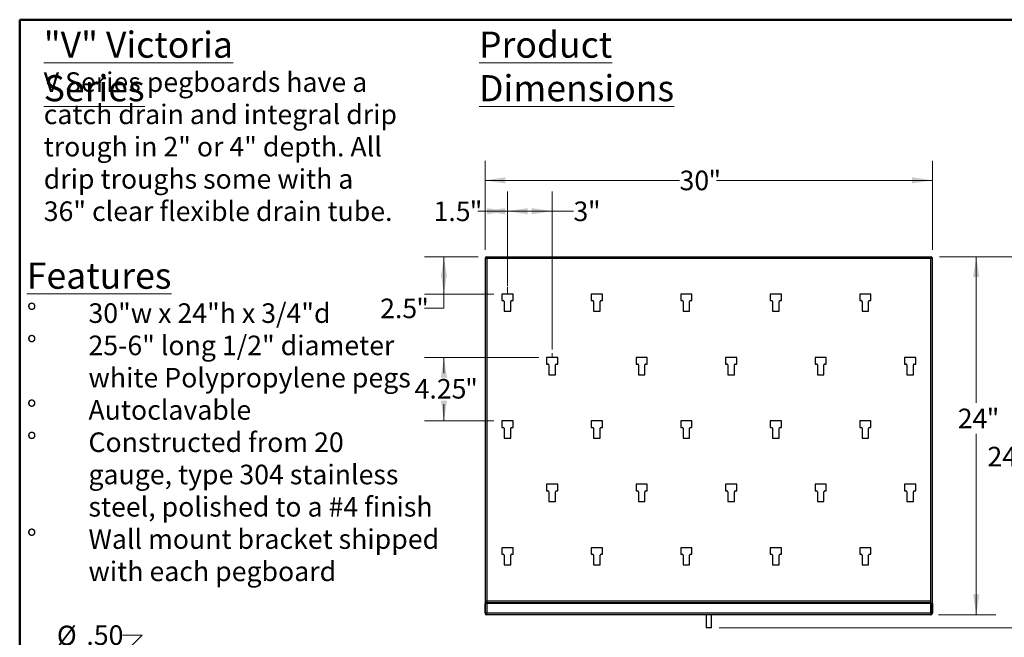
# Model space of a CAD drawing. Units: inches. Extents: x 0.5 to 10.5, y 0.5 to 8.
# Drawn here: x 0.5 to 6.8, y 4.1 to 8 of the extents above; entities that cross this region are included whole.
import ezdxf

# ---------------------------------------------------------------- set-up
doc = ezdxf.new("R2010")
doc.units = ezdxf.units.IN
doc.header["$MEASUREMENT"] = 0
doc.linetypes.add('CENTERX2', pattern=[0.8, 0.5, -0.1, 0.1, -0.1])
doc.styles.add('SLDTEXTSTYLE0', font='TXT', dxfattribs={"width": 0.7})
doc.styles.add('SLDTEXTSTYLE1', font='TXT', dxfattribs={"width": 0.75})
doc.dimstyles.new('SLDDIMSTYLE0', dxfattribs={"dimtxt": 0.125, "dimasz": 0.13, "dimexe": 0, "dimexo": 0.0625, "dimgap": 0.03125, "dimtad": 0, "dimtih": 1, "dimtoh": 1, "dimdec": 1, "dimlfac": 10.5, "dimrnd": 1e-09, "dimzin": 12, "dimdsep": 46, "dimtxsty": 'SLDTEXTSTYLE1', "dimsah": 1, "dimcen": 0.09, "dimadec": 0, "dimazin": 3, "dimtfac": 1, "dimtofl": 0, "dimtmove": 0, "dimatfit": 3, "dimfxl": 0, "dimfrac": 2, "dimtolj": 1, "dimtzin": 12, "dimarcsym": 0})
doc.dimstyles.new('SLDDIMSTYLE1', dxfattribs={"dimtxt": 0.125, "dimasz": 0.13, "dimexe": 0, "dimexo": 0.0625, "dimgap": 0.03125, "dimtad": 0, "dimtih": 1, "dimtoh": 1, "dimdec": 0, "dimlfac": 10.5, "dimrnd": 1e-09, "dimzin": 12, "dimdsep": 46, "dimtxsty": 'SLDTEXTSTYLE1', "dimsah": 1, "dimcen": 0.09, "dimadec": 0, "dimazin": 3, "dimtfac": 1, "dimtofl": 0, "dimtmove": 0, "dimatfit": 3, "dimfxl": 0, "dimfrac": 2, "dimtolj": 1, "dimtzin": 12, "dimarcsym": 0})
doc.dimstyles.new('SLDDIMSTYLE11', dxfattribs={"dimtxt": 0.125, "dimasz": 0.13, "dimexe": 0, "dimexo": 0.0625, "dimgap": 0.03125, "dimtad": 0, "dimtih": 1, "dimtoh": 1, "dimlfac": 3.5, "dimrnd": 1e-09, "dimzin": 4, "dimdsep": 46, "dimtxsty": 'SLDTEXTSTYLE1', "dimsah": 1, "dimcen": 0.09, "dimadec": 0, "dimazin": 1, "dimtfac": 1, "dimtmove": 0, "dimatfit": 0, "dimfxl": 0, "dimfrac": 2, "dimtolj": 1, "dimtzin": 12, "dimarcsym": 0})
doc.dimstyles.new('SLDDIMSTYLE2', dxfattribs={"dimtxt": 0.125, "dimasz": 0.13, "dimexe": 0, "dimexo": 0.0625, "dimgap": 0.03125, "dimtad": 0, "dimtih": 1, "dimtoh": 1, "dimdec": 0, "dimlfac": 10.5, "dimrnd": 1e-09, "dimzin": 12, "dimdsep": 46, "dimtxsty": 'SLDTEXTSTYLE1', "dimsah": 1, "dimcen": 0.09, "dimadec": 0, "dimazin": 3, "dimtfac": 1, "dimtdec": 0, "dimtofl": 0, "dimtmove": 0, "dimatfit": 3, "dimfxl": 0, "dimfrac": 2, "dimtolj": 1, "dimtzin": 12, "dimarcsym": 0})
doc.dimstyles.new('SLDDIMSTYLE3', dxfattribs={"dimtxt": 0.125, "dimasz": 0.13, "dimexe": 0, "dimexo": 0.0625, "dimgap": 0.03125, "dimtad": 0, "dimtih": 1, "dimtoh": 1, "dimdec": 1, "dimlfac": 10.5, "dimrnd": 1e-09, "dimzin": 12, "dimdsep": 46, "dimtxsty": 'SLDTEXTSTYLE1', "dimsah": 1, "dimcen": 0.09, "dimadec": 0, "dimazin": 3, "dimtfac": 1, "dimtdec": 1, "dimtofl": 0, "dimtmove": 0, "dimatfit": 3, "dimfxl": 0, "dimfrac": 2, "dimtolj": 1, "dimtzin": 12, "dimarcsym": 0})
doc.dimstyles.new('SLDDIMSTYLE4', dxfattribs={"dimtxt": 0.125, "dimasz": 0.13, "dimexe": 0, "dimexo": 0.0625, "dimgap": 0.03125, "dimtad": 0, "dimtih": 1, "dimtoh": 1, "dimlfac": 10.5, "dimrnd": 1e-09, "dimzin": 12, "dimdsep": 46, "dimtxsty": 'SLDTEXTSTYLE1', "dimsah": 1, "dimcen": 0.09, "dimadec": 0, "dimazin": 3, "dimtfac": 1, "dimtofl": 0, "dimtmove": 0, "dimatfit": 3, "dimfxl": 0, "dimfrac": 2, "dimtolj": 1, "dimtzin": 12, "dimarcsym": 0})
doc.dimstyles.new('SLDDIMSTYLE5', dxfattribs={"dimtxt": 0.125, "dimasz": 0.13, "dimexe": 0, "dimexo": 0.0625, "dimgap": 0.03125, "dimtad": 0, "dimtih": 1, "dimtoh": 1, "dimdec": 3, "dimlfac": 10.5, "dimrnd": 1e-09, "dimzin": 12, "dimdsep": 46, "dimtxsty": 'SLDTEXTSTYLE1', "dimsah": 1, "dimcen": 0.09, "dimadec": 0, "dimazin": 3, "dimtfac": 1, "dimtofl": 0, "dimtmove": 0, "dimatfit": 3, "dimfxl": 0, "dimfrac": 2, "dimtolj": 1, "dimtzin": 12, "dimarcsym": 0})

# ---------------------------------------------------------------- blocks, each defined once
blk = doc.blocks.new('SW_NOTE_0')
at = {"color": 0, "linetype": 'Continuous', "lineweight": 0, "attachment_point": 1, "style": 'SLDTEXTSTYLE0'}
for s, insert, char_height in [('\\L"V" Victoria Series', (0, 0.2148), 0.166667), ('V Series pegboards have a', (0, -0.0449), 0.125), ('catch drain and integral drip', (0, -0.2509), 0.125), ('trough in 2" or 4" depth. All', (0, -0.457), 0.125), ('drip troughs some with a', (0, -0.663), 0.125), ('36" clear flexible drain tube.', (0, -0.8691), 0.125)]:
    blk.add_mtext(s, dxfattribs=dict(at, insert=insert, char_height=char_height))
blk = doc.blocks.new('SW_NOTE_0_1')
at = {"color": 0, "linetype": 'Continuous', "lineweight": 0, "attachment_point": 1, "style": 'SLDTEXTSTYLE0'}
for s, insert, char_height in [('\\LFeatures', (0, 0.2148), 0.16667), ('%%d', (0, -0.0449), 0.125), ('30"w x 24"h x 3/4"d', (0.3937, -0.0449), 0.125), ('%%d', (0, -0.2509), 0.125), ('25-6" long 1/2" diameter', (0.3937, -0.2509), 0.125), ('white Polypropylene pegs', (0.3937, -0.457), 0.125), ('%%d', (0, -0.663), 0.125), ('Autoclavable', (0.3937, -0.663), 0.125), ('%%d', (0, -0.8691), 0.125), ('Constructed from 20', (0.3937, -0.8691), 0.125), ('gauge, type 304 stainless', (0.3937, -1.0751), 0.125), ('steel, polished to a #4 finish', (0.3937, -1.2811), 0.125), ('%%d', (0, -1.4872), 0.125), ('Wall mount bracket shipped', (0.3937, -1.4872), 0.125), ('with each pegboard', (0.3937, -1.6932), 0.125)]:
    blk.add_mtext(s, dxfattribs=dict(at, insert=insert, char_height=char_height))
blk = doc.blocks.new('_D')
at = {"color": 7, "linetype": 'Continuous', "lineweight": 0}
for p, q in [((3.4718, 6.5307), (3.4718, 6.9024)), ((3.6146, 6.2986), (3.6146, 6.9024)), ((3.4718, 6.7774), (3.4253, 6.7774)), ((3.6146, 6.7774), (3.4718, 6.7774))]:
    blk.add_line(p, q, dxfattribs=at)
at = {"color": 7, "linetype": 'Continuous', "lineweight": 18}
for points in [[(3.4718, 6.7774), (3.6018, 6.7574), (3.6018, 6.7974)], [(3.6146, 6.7774), (3.4846, 6.7974), (3.4846, 6.7574)]]:
    blk.add_solid(points, dxfattribs=at)
at = {"color": 7, "linetype": 'Continuous', "lineweight": 18, "char_height": 0.125, "attachment_point": 1, "style": 'SLDTEXTSTYLE1'}
for s, insert in [('1.5', (3.1428, 6.8394)), ('"', (3.3737, 6.8394))]:
    blk.add_mtext(s, dxfattribs=dict(at, insert=insert))
blk = doc.blocks.new('_D_1')
at = {"color": 7, "linetype": 'Continuous', "lineweight": 0}
for p, q in [((3.6146, 6.2986), (3.6146, 6.9024)), ((3.9004, 5.8939), (3.9004, 6.9024)), ((3.6146, 6.7774), (3.9004, 6.7774)), ((3.9004, 6.7774), (4.0366, 6.7774))]:
    blk.add_line(p, q, dxfattribs=at)
at = {"color": 7, "linetype": 'Continuous', "lineweight": 18}
for points in [[(3.6146, 6.7774), (3.7446, 6.7574), (3.7446, 6.7974)], [(3.9004, 6.7774), (3.7704, 6.7974), (3.7704, 6.7574)]]:
    blk.add_solid(points, dxfattribs=at)
at = {"color": 7, "linetype": 'Continuous', "lineweight": 18, "char_height": 0.125, "attachment_point": 1, "style": 'SLDTEXTSTYLE1'}
for s, insert in [('3', (4.0366, 6.8394)), ('"', (4.1289, 6.8394))]:
    blk.add_mtext(s, dxfattribs=dict(at, insert=insert))
blk = doc.blocks.new('_D_2')
at = {"color": 7, "linetype": 'Continuous', "lineweight": 0}
for p, q in [((3.4718, 6.5307), (3.4718, 7.0995)), ((6.3289, 6.5307), (6.3289, 7.0995)), ((3.4718, 6.9745), (4.7137, 6.9745)), ((6.3289, 6.9745), (4.95, 6.9745))]:
    blk.add_line(p, q, dxfattribs=at)
at = {"color": 7, "linetype": 'Continuous', "lineweight": 18}
for points in [[(3.4718, 6.9745), (3.6018, 6.9545), (3.6018, 6.9945)], [(6.3289, 6.9745), (6.1989, 6.9945), (6.1989, 6.9545)]]:
    blk.add_solid(points, dxfattribs=at)
at = {"color": 7, "linetype": 'Continuous', "lineweight": 18, "char_height": 0.125, "attachment_point": 1, "style": 'SLDTEXTSTYLE1'}
for s, insert in [('"', (4.8984, 7.0364)), ('30', (4.7137, 7.0364))]:
    blk.add_mtext(s, dxfattribs=dict(at, insert=insert))
blk = doc.blocks.new('_D_3')
at = {"color": 7, "linetype": 'Continuous', "lineweight": 0}
for p, q in [((3.4279, 6.4867), (3.0841, 6.4867)), ((3.2091, 6.4867), (3.2091, 6.2486)), ((3.5289, 6.2486), (3.0841, 6.2486)), ((3.2091, 6.1578), (3.2091, 6.2486)), ((3.0841, 6.1578), (3.2091, 6.1578))]:
    blk.add_line(p, q, dxfattribs=at)
at = {"color": 7, "linetype": 'Continuous', "lineweight": 18}
for points in [[(3.2091, 6.4867), (3.1891, 6.3567), (3.2291, 6.3567)], [(3.2091, 6.2486), (3.2291, 6.3786), (3.1891, 6.3786)]]:
    blk.add_solid(points, dxfattribs=at)
at = {"color": 7, "linetype": 'Continuous', "lineweight": 18, "char_height": 0.125, "attachment_point": 1, "style": 'SLDTEXTSTYLE1'}
for s, insert in [('"', (3.0325, 6.2197)), ('2.5', (2.8016, 6.2197))]:
    blk.add_mtext(s, dxfattribs=dict(at, insert=insert))
blk = doc.blocks.new('_D_4')
at = {"color": 7, "linetype": 'Continuous', "lineweight": 0}
for p, q in [((3.8146, 5.8439), (3.0841, 5.8439)), ((3.2091, 5.8439), (3.2091, 5.7439)), ((3.2091, 5.4391), (3.2091, 5.5455)), ((3.5289, 5.4391), (3.0841, 5.4391))]:
    blk.add_line(p, q, dxfattribs=at)
at = {"color": 7, "linetype": 'Continuous', "lineweight": 18}
for points in [[(3.2091, 5.8439), (3.1891, 5.7139), (3.2291, 5.7139)], [(3.2091, 5.4391), (3.2291, 5.5691), (3.1891, 5.5691)]]:
    blk.add_solid(points, dxfattribs=at)
at = {"color": 7, "linetype": 'Continuous', "lineweight": 18, "char_height": 0.125, "attachment_point": 1, "style": 'SLDTEXTSTYLE1'}
for s, insert in [('4.25', (3.0217, 5.7066)), ('"', (3.3449, 5.7066))]:
    blk.add_mtext(s, dxfattribs=dict(at, insert=insert))
blk = doc.blocks.new('_D_5')
at = {"color": 7, "linetype": 'Continuous', "lineweight": 0}
for p, q in [((6.3729, 6.4867), (6.7336, 6.4867)), ((6.6086, 6.4867), (6.6086, 5.5544)), ((6.6086, 4.2009), (6.6086, 5.3559)), ((6.3684, 4.2009), (6.7336, 4.2009))]:
    blk.add_line(p, q, dxfattribs=at)
at = {"color": 7, "linetype": 'Continuous', "lineweight": 18}
for points in [[(6.6086, 6.4867), (6.5886, 6.3567), (6.6286, 6.3567)], [(6.6086, 4.2009), (6.6286, 4.3309), (6.5886, 4.3309)]]:
    blk.add_solid(points, dxfattribs=at)
at = {"color": 7, "linetype": 'Continuous', "lineweight": 18, "char_height": 0.125, "attachment_point": 1, "style": 'SLDTEXTSTYLE1'}
for s, insert in [('24', (6.4905, 5.5171)), ('"', (6.6752, 5.5171))]:
    blk.add_mtext(s, dxfattribs=dict(at, insert=insert))
blk = doc.blocks.new('_D_6')
at = {"color": 7, "linetype": 'Continuous', "lineweight": 0}
for p, q in [((6.3729, 6.4867), (7.0847, 6.4867)), ((6.9597, 6.4867), (6.9597, 5.3109)), ((6.9597, 4.1176), (6.9597, 5.1124)), ((4.9673, 4.1176), (7.0847, 4.1176))]:
    blk.add_line(p, q, dxfattribs=at)
at = {"color": 7, "linetype": 'Continuous', "lineweight": 18}
for points in [[(6.9597, 6.4867), (6.9397, 6.3567), (6.9797, 6.3567)], [(6.9597, 4.1176), (6.9797, 4.2476), (6.9397, 4.2476)]]:
    blk.add_solid(points, dxfattribs=at)
at = {"color": 7, "linetype": 'Continuous', "lineweight": 18, "char_height": 0.125, "attachment_point": 1, "style": 'SLDTEXTSTYLE1'}
for s, insert in [('24.875', (6.6799, 5.2736)), ('"', (7.1879, 5.2736))]:
    blk.add_mtext(s, dxfattribs=dict(at, insert=insert))
blk = doc.blocks.new('_D_15')
at = {"color": 7, "linetype": 'Continuous', "lineweight": 0}
for p, q in [((1.1068, 3.8963), (1.2818, 4.0713)), ((1.2818, 4.0713), (1.1568, 4.0713)), ((1.2534, 3.7497), (1.0184, 3.9847)), ((1.1524, 3.6487), (0.9174, 3.8837)), ((1.0058, 3.7953), (0.829, 3.6185))]:
    blk.add_line(p, q, dxfattribs=at)
at = {"color": 7, "linetype": 'Continuous', "lineweight": 18}
for points in [[(1.1068, 3.8963), (1.2129, 3.9741), (1.1846, 4.0024)], [(1.0058, 3.7953), (0.8997, 3.7175), (0.928, 3.6892)]]:
    blk.add_solid(points, dxfattribs=at)
at = {"color": 7, "linetype": 'Continuous', "lineweight": 18, "char_height": 0.125, "attachment_point": 1, "style": 'SLDTEXTSTYLE1'}
for s, insert in [('%%c', (0.7373, 4.1319)), ('.50', (0.9259, 4.1338))]:
    blk.add_mtext(s, dxfattribs=dict(at, insert=insert))

msp = doc.modelspace()

# ---------------------------------------------------------------- linework, layer by layer
at = {"color": 7, "linetype": 'Continuous', "lineweight": 50}
for p, q in [((0.5, 0.5), (0.5, 8)), ((0.5, 8), (10.5, 8))]:
    msp.add_line(p, q, dxfattribs=at)
at = {"color": 7, "linetype": 'Continuous', "lineweight": 25}
for p, q in [((3.471784, 6.480653), (3.471784, 4.272437)), ((3.471784, 6.480653), (3.475204, 6.480653)), ((3.477855, 6.486723), (6.322857, 6.486723)), ((3.477855, 6.486723), (3.477855, 6.483304)), ((3.477855, 6.483304), (3.477855, 6.478126)), ((6.322857, 6.486723), (6.322857, 6.483304)), ((6.322857, 6.478139), (6.322857, 6.483304)), ((6.328927, 6.480653), (6.325508, 6.480653)), ((6.328927, 4.272437), (6.328927, 6.480653)), ((6.318365, 6.476161), (3.482346, 6.476161)), ((3.482346, 6.476161), (3.482346, 4.289682)), ((6.318365, 4.289682), (6.318365, 6.476161)), ((3.650356, 6.248628), (3.578927, 6.248628)), ((3.578927, 6.248628), (3.578927, 6.206913)), ((3.650356, 6.206913), (3.650356, 6.248628)), ((4.221784, 6.248628), (4.150356, 6.248628)), ((4.150356, 6.248628), (4.150356, 6.206913)), ((4.221784, 6.206913), (4.221784, 6.248628)), ((4.793213, 6.248628), (4.721784, 6.248628)), ((4.721784, 6.248628), (4.721784, 6.206913)), ((4.793213, 6.206913), (4.793213, 6.248628)), ((5.364642, 6.248628), (5.293213, 6.248628)), ((5.293213, 6.248628), (5.293213, 6.206913)), ((5.364642, 6.206913), (5.364642, 6.248628)), ((5.93607, 6.248628), (5.864642, 6.248628)), ((5.864642, 6.248628), (5.864642, 6.206913)), ((5.93607, 6.206913), (5.93607, 6.248628)), ((3.578927, 6.206913), (3.58807, 6.206913)), ((3.593784, 6.201199), (3.593784, 6.138437)), ((3.635499, 6.138437), (3.635499, 6.201199)), ((3.641213, 6.206913), (3.650356, 6.206913)), ((4.150356, 6.206913), (4.159499, 6.206913)), ((4.165213, 6.201199), (4.165213, 6.138437)), ((4.206927, 6.138437), (4.206927, 6.201199)), ((4.212642, 6.206913), (4.221784, 6.206913)), ((4.721784, 6.206913), (4.730927, 6.206913)), ((4.736642, 6.201199), (4.736642, 6.138437)), ((4.778356, 6.138437), (4.778356, 6.201199)), ((4.78407, 6.206913), (4.793213, 6.206913)), ((5.293213, 6.206913), (5.302356, 6.206913)), ((5.30807, 6.201199), (5.30807, 6.138437)), ((5.349784, 6.138437), (5.349784, 6.201199)), ((5.355499, 6.206913), (5.364642, 6.206913)), ((5.864642, 6.206913), (5.873784, 6.206913)), ((5.879499, 6.201199), (5.879499, 6.138437)), ((5.921213, 6.138437), (5.921213, 6.201199)), ((5.926927, 6.206913), (5.93607, 6.206913)), ((3.593784, 6.138437), (3.635499, 6.138437)), ((4.165213, 6.138437), (4.206927, 6.138437)), ((4.736642, 6.138437), (4.778356, 6.138437)), ((5.30807, 6.138437), (5.349784, 6.138437)), ((5.879499, 6.138437), (5.921213, 6.138437)), ((3.93607, 5.843866), (3.864642, 5.843866)), ((3.864642, 5.843866), (3.864642, 5.802152)), ((3.864642, 5.802152), (3.873784, 5.802152)), ((3.879499, 5.796437), (3.879499, 5.733675)), ((3.921213, 5.733675), (3.921213, 5.796437)), ((3.926927, 5.802152), (3.93607, 5.802152)), ((3.93607, 5.802152), (3.93607, 5.843866)), ((4.507499, 5.843866), (4.43607, 5.843866)), ((4.43607, 5.843866), (4.43607, 5.802152)), ((4.43607, 5.802152), (4.445213, 5.802152)), ((4.450927, 5.796437), (4.450927, 5.733675)), ((4.492642, 5.733675), (4.492642, 5.796437)), ((4.498356, 5.802152), (4.507499, 5.802152)), ((4.507499, 5.802152), (4.507499, 5.843866)), ((5.078927, 5.843866), (5.007499, 5.843866)), ((5.007499, 5.843866), (5.007499, 5.802152)), ((5.007499, 5.802152), (5.016642, 5.802152)), ((5.022356, 5.796437), (5.022356, 5.733675)), ((5.06407, 5.733675), (5.06407, 5.796437)), ((5.069784, 5.802152), (5.078927, 5.802152)), ((5.078927, 5.802152), (5.078927, 5.843866)), ((5.650356, 5.843866), (5.578927, 5.843866)), ((5.578927, 5.843866), (5.578927, 5.802152)), ((5.578927, 5.802152), (5.58807, 5.802152)), ((5.593784, 5.796437), (5.593784, 5.733675)), ((5.635499, 5.733675), (5.635499, 5.796437)), ((5.641213, 5.802152), (5.650356, 5.802152)), ((5.650356, 5.802152), (5.650356, 5.843866)), ((6.221784, 5.843866), (6.150356, 5.843866)), ((6.150356, 5.843866), (6.150356, 5.802152)), ((6.150356, 5.802152), (6.159499, 5.802152)), ((6.165213, 5.796437), (6.165213, 5.733675)), ((6.206927, 5.733675), (6.206927, 5.796437)), ((6.212642, 5.802152), (6.221784, 5.802152)), ((6.221784, 5.802152), (6.221784, 5.843866)), ((3.879499, 5.733675), (3.921213, 5.733675)), ((4.450927, 5.733675), (4.492642, 5.733675)), ((5.022356, 5.733675), (5.06407, 5.733675)), ((5.593784, 5.733675), (5.635499, 5.733675)), ((6.165213, 5.733675), (6.206927, 5.733675)), ((3.650356, 5.439104), (3.578927, 5.439104)), ((3.578927, 5.439104), (3.578927, 5.39739)), ((3.650356, 5.39739), (3.650356, 5.439104)), ((4.221784, 5.439104), (4.150356, 5.439104)), ((4.150356, 5.439104), (4.150356, 5.39739)), ((4.221784, 5.39739), (4.221784, 5.439104)), ((4.793213, 5.439104), (4.721784, 5.439104)), ((4.721784, 5.439104), (4.721784, 5.39739)), ((4.793213, 5.39739), (4.793213, 5.439104)), ((5.364642, 5.439104), (5.293213, 5.439104)), ((5.293213, 5.439104), (5.293213, 5.39739)), ((5.364642, 5.39739), (5.364642, 5.439104)), ((5.93607, 5.439104), (5.864642, 5.439104)), ((5.864642, 5.439104), (5.864642, 5.39739)), ((5.93607, 5.39739), (5.93607, 5.439104)), ((3.578927, 5.39739), (3.58807, 5.39739)), ((3.593784, 5.391675), (3.593784, 5.328913)), ((3.635499, 5.328913), (3.635499, 5.391675)), ((3.641213, 5.39739), (3.650356, 5.39739)), ((4.150356, 5.39739), (4.159499, 5.39739)), ((4.165213, 5.391675), (4.165213, 5.328913)), ((4.206927, 5.328913), (4.206927, 5.391675)), ((4.212642, 5.39739), (4.221784, 5.39739)), ((4.721784, 5.39739), (4.730927, 5.39739)), ((4.736642, 5.391675), (4.736642, 5.328913)), ((4.778356, 5.328913), (4.778356, 5.391675)), ((4.78407, 5.39739), (4.793213, 5.39739)), ((5.293213, 5.39739), (5.302356, 5.39739)), ((5.30807, 5.391675), (5.30807, 5.328913)), ((5.349784, 5.328913), (5.349784, 5.391675)), ((5.355499, 5.39739), (5.364642, 5.39739)), ((5.864642, 5.39739), (5.873784, 5.39739)), ((5.879499, 5.391675), (5.879499, 5.328913)), ((5.921213, 5.328913), (5.921213, 5.391675)), ((5.926927, 5.39739), (5.93607, 5.39739)), ((3.593784, 5.328913), (3.635499, 5.328913)), ((4.165213, 5.328913), (4.206927, 5.328913)), ((4.736642, 5.328913), (4.778356, 5.328913)), ((5.30807, 5.328913), (5.349784, 5.328913)), ((5.879499, 5.328913), (5.921213, 5.328913)), ((3.93607, 5.034342), (3.864642, 5.034342)), ((3.864642, 5.034342), (3.864642, 4.992628)), ((3.93607, 4.992628), (3.93607, 5.034342)), ((4.507499, 5.034342), (4.43607, 5.034342)), ((4.43607, 5.034342), (4.43607, 4.992628)), ((4.507499, 4.992628), (4.507499, 5.034342)), ((5.078927, 5.034342), (5.007499, 5.034342)), ((5.007499, 5.034342), (5.007499, 4.992628)), ((5.078927, 4.992628), (5.078927, 5.034342)), ((5.650356, 5.034342), (5.578927, 5.034342)), ((5.578927, 5.034342), (5.578927, 4.992628)), ((5.650356, 4.992628), (5.650356, 5.034342)), ((6.221784, 5.034342), (6.150356, 5.034342)), ((6.150356, 5.034342), (6.150356, 4.992628)), ((6.221784, 4.992628), (6.221784, 5.034342)), ((3.864642, 4.992628), (3.873784, 4.992628)), ((3.879499, 4.986913), (3.879499, 4.924152)), ((3.921213, 4.924152), (3.921213, 4.986913)), ((3.926927, 4.992628), (3.93607, 4.992628)), ((4.43607, 4.992628), (4.445213, 4.992628)), ((4.450927, 4.986913), (4.450927, 4.924152)), ((4.492642, 4.924152), (4.492642, 4.986913)), ((4.498356, 4.992628), (4.507499, 4.992628)), ((5.007499, 4.992628), (5.016642, 4.992628)), ((5.022356, 4.986913), (5.022356, 4.924152)), ((5.06407, 4.924152), (5.06407, 4.986913)), ((5.069784, 4.992628), (5.078927, 4.992628)), ((5.578927, 4.992628), (5.58807, 4.992628)), ((5.593784, 4.986913), (5.593784, 4.924152)), ((5.635499, 4.924152), (5.635499, 4.986913)), ((5.641213, 4.992628), (5.650356, 4.992628)), ((6.150356, 4.992628), (6.159499, 4.992628)), ((6.165213, 4.986913), (6.165213, 4.924152)), ((6.206927, 4.924152), (6.206927, 4.986913)), ((6.212642, 4.992628), (6.221784, 4.992628)), ((3.879499, 4.924152), (3.921213, 4.924152)), ((4.450927, 4.924152), (4.492642, 4.924152)), ((5.022356, 4.924152), (5.06407, 4.924152)), ((5.593784, 4.924152), (5.635499, 4.924152)), ((6.165213, 4.924152), (6.206927, 4.924152)), ((3.650356, 4.62958), (3.578927, 4.62958)), ((3.578927, 4.62958), (3.578927, 4.587866)), ((3.650356, 4.587866), (3.650356, 4.62958)), ((4.221784, 4.62958), (4.150356, 4.62958)), ((4.150356, 4.62958), (4.150356, 4.587866)), ((4.221784, 4.587866), (4.221784, 4.62958)), ((4.793213, 4.62958), (4.721784, 4.62958)), ((4.721784, 4.62958), (4.721784, 4.587866)), ((4.793213, 4.587866), (4.793213, 4.62958)), ((5.364642, 4.62958), (5.293213, 4.62958)), ((5.293213, 4.62958), (5.293213, 4.587866)), ((5.364642, 4.587866), (5.364642, 4.62958)), ((5.93607, 4.62958), (5.864642, 4.62958)), ((5.864642, 4.62958), (5.864642, 4.587866)), ((5.93607, 4.587866), (5.93607, 4.62958)), ((3.578927, 4.587866), (3.58807, 4.587866)), ((3.593784, 4.582152), (3.593784, 4.51939)), ((3.635499, 4.51939), (3.635499, 4.582152)), ((3.641213, 4.587866), (3.650356, 4.587866)), ((4.150356, 4.587866), (4.159499, 4.587866)), ((4.165213, 4.582152), (4.165213, 4.51939)), ((4.206927, 4.51939), (4.206927, 4.582152)), ((4.212642, 4.587866), (4.221784, 4.587866)), ((4.721784, 4.587866), (4.730927, 4.587866)), ((4.736642, 4.582152), (4.736642, 4.51939)), ((4.778356, 4.51939), (4.778356, 4.582152)), ((4.78407, 4.587866), (4.793213, 4.587866)), ((5.293213, 4.587866), (5.302356, 4.587866)), ((5.30807, 4.582152), (5.30807, 4.51939)), ((5.349784, 4.51939), (5.349784, 4.582152)), ((5.355499, 4.587866), (5.364642, 4.587866)), ((5.864642, 4.587866), (5.873784, 4.587866)), ((5.879499, 4.582152), (5.879499, 4.51939)), ((5.921213, 4.51939), (5.921213, 4.582152)), ((5.926927, 4.587866), (5.93607, 4.587866)), ((3.593784, 4.51939), (3.635499, 4.51939)), ((4.165213, 4.51939), (4.206927, 4.51939)), ((4.736642, 4.51939), (4.778356, 4.51939)), ((5.30807, 4.51939), (5.349784, 4.51939)), ((5.879499, 4.51939), (5.921213, 4.51939)), ((3.482346, 4.272437), (3.482346, 4.289682)), ((3.482346, 4.289682), (6.318365, 4.289682)), ((3.482346, 4.27912), (6.318365, 4.27912)), ((6.318365, 4.272437), (6.318365, 4.289682)), ((3.482346, 4.272437), (3.471784, 4.272437)), ((3.471784, 4.272365), (3.471784, 4.272437)), ((3.471784, 4.272365), (3.475204, 4.272365)), ((3.471784, 4.211498), (3.471784, 4.272365)), ((3.475204, 4.211498), (3.475204, 4.272365)), ((3.482346, 4.272365), (3.482346, 4.211498)), ((6.318365, 4.272365), (3.482346, 4.272365)), ((6.328927, 4.272437), (6.318365, 4.272437)), ((6.318365, 4.211498), (6.318365, 4.272365)), ((6.328927, 4.272365), (6.325508, 4.272365)), ((6.325508, 4.272365), (6.325508, 4.211498)), ((6.328927, 4.272365), (6.328927, 4.272437)), ((6.328927, 4.272365), (6.328927, 4.211498)), ((3.475204, 4.211498), (3.471784, 4.211498)), ((3.482346, 4.211498), (3.47586, 4.211498)), ((3.482346, 4.204355), (3.482346, 4.211498)), ((6.318365, 4.211498), (3.482346, 4.211498)), ((3.482346, 4.200936), (3.482346, 4.204355)), ((6.318365, 4.200936), (3.482346, 4.200936)), ((4.883451, 4.200936), (4.883451, 4.117603)), ((4.917261, 4.117603), (4.917261, 4.200936)), ((6.318365, 4.211498), (6.318365, 4.204355)), ((6.324852, 4.211498), (6.318365, 4.211498)), ((6.318365, 4.200936), (6.318365, 4.204355)), ((6.325508, 4.211498), (6.328927, 4.211498)), ((4.917261, 4.117603), (4.883451, 4.117603))]:
    msp.add_line(p, q, dxfattribs=at)
at = {"color": 7, "linetype": 'CENTERX2', "lineweight": 18}
for p, q in [((3.614642, 6.248628), (3.614642, 6.292774)), ((3.900356, 5.843866), (3.900356, 5.870848))]:
    msp.add_line(p, q, dxfattribs=at)
at = {"color": 7, "linetype": 'Continuous', "lineweight": 25}
for centre, radius, start, end in [((3.58807, 6.201199), 0.005714, 0, 90), ((3.641213, 6.201199), 0.005714, 90, 180), ((4.159499, 6.201199), 0.005714, 0, 90), ((4.212642, 6.201199), 0.005714, 90, 180), ((4.730927, 6.201199), 0.005714, 0, 90), ((4.78407, 6.201199), 0.005714, 90, 180), ((5.302356, 6.201199), 0.005714, 0, 90), ((5.355499, 6.201199), 0.005714, 90, 180), ((5.873784, 6.201199), 0.005714, 0, 90), ((5.926927, 6.201199), 0.005714, 90, 180), ((3.873784, 5.796437), 0.005714, 0, 90), ((3.926927, 5.796437), 0.005714, 90, 180), ((4.445213, 5.796437), 0.005714, 0, 90), ((4.498356, 5.796437), 0.005714, 90, 180), ((5.016642, 5.796437), 0.005714, 0, 90), ((5.069784, 5.796437), 0.005714, 90, 180), ((5.58807, 5.796437), 0.005714, 0, 90), ((5.641213, 5.796437), 0.005714, 90, 180), ((6.159499, 5.796437), 0.005714, 0, 90), ((6.212642, 5.796437), 0.005714, 90, 180), ((3.58807, 5.391675), 0.005714, 0, 90), ((3.641213, 5.391675), 0.005714, 90, 180), ((4.159499, 5.391675), 0.005714, 0, 90), ((4.212642, 5.391675), 0.005714, 90, 180), ((4.730927, 5.391675), 0.005714, 0, 90), ((4.78407, 5.391675), 0.005714, 90, 180), ((5.302356, 5.391675), 0.005714, 0, 90), ((5.355499, 5.391675), 0.005714, 90, 180), ((5.873784, 5.391675), 0.005714, 0, 90), ((5.926927, 5.391675), 0.005714, 90, 180), ((3.873784, 4.986913), 0.005714, 0, 90), ((3.926927, 4.986913), 0.005714, 90, 180), ((4.445213, 4.986913), 0.005714, 0, 90), ((4.498356, 4.986913), 0.005714, 90, 180), ((5.016642, 4.986913), 0.005714, 0, 90), ((5.069784, 4.986913), 0.005714, 90, 180), ((5.58807, 4.986913), 0.005714, 0, 90), ((5.641213, 4.986913), 0.005714, 90, 180), ((6.159499, 4.986913), 0.005714, 0, 90), ((6.212642, 4.986913), 0.005714, 90, 180), ((3.58807, 4.582152), 0.005714, 0, 90), ((3.641213, 4.582152), 0.005714, 90, 180), ((4.159499, 4.582152), 0.005714, 0, 90), ((4.212642, 4.582152), 0.005714, 90, 180), ((4.730927, 4.582152), 0.005714, 0, 90), ((4.78407, 4.582152), 0.005714, 90, 180), ((5.302356, 4.582152), 0.005714, 0, 90), ((5.355499, 4.582152), 0.005714, 90, 180), ((5.873784, 4.582152), 0.005714, 0, 90), ((5.926927, 4.582152), 0.005714, 90, 180), ((3.482346, 4.211498), 0.010562, 180, 270), ((3.482346, 4.211498), 0.007143, 180, 270), ((6.318365, 4.211498), 0.007143, 270, 360), ((6.318365, 4.211498), 0.010562, 270, 360)]:
    msp.add_arc(centre, radius, start, end, dxfattribs=at)
for points, knots in [([(3.471784, 6.480653), (3.471784, 6.480464), (3.471853, 6.480278), (3.472122, 6.479905), (3.472325, 6.479716), (3.472854, 6.479342), (3.473179, 6.479156), (3.473945, 6.478783), (3.47439, 6.478594), (3.475364, 6.478221), (3.475895, 6.478036), (3.477047, 6.47766), (3.477662, 6.477472), (3.479567, 6.476914), (3.480952, 6.476538), (3.482346, 6.476161)], [0, 0, 0, 0, 0.125, 0.125, 0.25, 0.25, 0.375, 0.375, 0.5, 0.5, 0.625, 0.625, 0.75, 0.75, 1, 1, 1, 1]), ([(3.475204, 6.480653), (3.475204, 6.480275), (3.475388, 6.479906), (3.475927, 6.479342), (3.476147, 6.479156), (3.476663, 6.478784), (3.476964, 6.478595), (3.477626, 6.47822), (3.477985, 6.478035), (3.47876, 6.477661), (3.479179, 6.477472), (3.480041, 6.477098), (3.480486, 6.476913), (3.481402, 6.476539), (3.481875, 6.47635), (3.482346, 6.476161)], [0, 0, 0, 0, 0.25, 0.25, 0.375, 0.375, 0.5, 0.5, 0.625, 0.625, 0.75, 0.75, 0.875, 0.875, 1, 1, 1, 1]), ([(3.482346, 6.476161), (3.482158, 6.476858), (3.481972, 6.477545), (3.481598, 6.478897), (3.481409, 6.479569), (3.481035, 6.480844), (3.48085, 6.481451), (3.480477, 6.482599), (3.480287, 6.483142), (3.479915, 6.484115), (3.479729, 6.484552), (3.479354, 6.485323), (3.479166, 6.485652), (3.478608, 6.486443), (3.478232, 6.486723), (3.477855, 6.486723)], [0, 0, 0, 0, 0.125, 0.125, 0.25, 0.25, 0.375, 0.375, 0.5, 0.5, 0.625, 0.625, 0.75, 0.75, 1, 1, 1, 1]), ([(3.482346, 6.476161), (3.481969, 6.477104), (3.4816, 6.478026), (3.481036, 6.479328), (3.48085, 6.479739), (3.480477, 6.480513), (3.480288, 6.48088), (3.479914, 6.481542), (3.479728, 6.481837), (3.479355, 6.482356), (3.479166, 6.48258), (3.478792, 6.482938), (3.478607, 6.483073), (3.478233, 6.483257), (3.478044, 6.483304), (3.477855, 6.483304)], [0, 0, 0, 0, 0.25, 0.25, 0.375, 0.375, 0.5, 0.5, 0.625, 0.625, 0.75, 0.75, 0.875, 0.875, 1, 1, 1, 1]), ([(6.322857, 6.486723), (6.322668, 6.486723), (6.322482, 6.486655), (6.322109, 6.486386), (6.32192, 6.486182), (6.321546, 6.485653), (6.321361, 6.485329), (6.320987, 6.484563), (6.320798, 6.484117), (6.320425, 6.483144), (6.32024, 6.482613), (6.319865, 6.481461), (6.319677, 6.480845), (6.319118, 6.478941), (6.318743, 6.477555), (6.318365, 6.476161)], [0, 0, 0, 0, 0.125, 0.125, 0.25, 0.25, 0.375, 0.375, 0.5, 0.5, 0.625, 0.625, 0.75, 0.75, 1, 1, 1, 1]), ([(6.322857, 6.483304), (6.322479, 6.483304), (6.32211, 6.48312), (6.321546, 6.482581), (6.321361, 6.482361), (6.320988, 6.481844), (6.320799, 6.481544), (6.320424, 6.480882), (6.320239, 6.480522), (6.319866, 6.479748), (6.319676, 6.479328), (6.319303, 6.478466), (6.319117, 6.478021), (6.318743, 6.477105), (6.318554, 6.476633), (6.318365, 6.476161)], [0, 0, 0, 0, 0.25, 0.25, 0.375, 0.375, 0.5, 0.5, 0.625, 0.625, 0.75, 0.75, 0.875, 0.875, 1, 1, 1, 1]), ([(6.318365, 6.476161), (6.319063, 6.47635), (6.319749, 6.476536), (6.321101, 6.476909), (6.321773, 6.477098), (6.323049, 6.477472), (6.323655, 6.477657), (6.324803, 6.478031), (6.325346, 6.47822), (6.32632, 6.478593), (6.326757, 6.478778), (6.327528, 6.479153), (6.327857, 6.479341), (6.328647, 6.4799), (6.328927, 6.480275), (6.328927, 6.480653)], [0, 0, 0, 0, 0.125, 0.125, 0.25, 0.25, 0.375, 0.375, 0.5, 0.5, 0.625, 0.625, 0.75, 0.75, 1, 1, 1, 1]), ([(6.318365, 6.476161), (6.319309, 6.476539), (6.320231, 6.476908), (6.321533, 6.477472), (6.321943, 6.477657), (6.322717, 6.47803), (6.323084, 6.478219), (6.323746, 6.478594), (6.324042, 6.478779), (6.32456, 6.479152), (6.324785, 6.479342), (6.325142, 6.479715), (6.325278, 6.479901), (6.325461, 6.480275), (6.325508, 6.480464), (6.325508, 6.480653)], [0, 0, 0, 0, 0.25, 0.25, 0.375, 0.375, 0.5, 0.5, 0.625, 0.625, 0.75, 0.75, 0.875, 0.875, 1, 1, 1, 1])]:
    msp.add_open_spline(points, degree=3, knots=knots, dxfattribs=at)

# ---------------------------------------------------------------- block references
at = {"color": 7, "linetype": 'Continuous', "lineweight": 0}
for name, p in [('SW_NOTE_0', (0.653484, 7.709086)), ('SW_NOTE_0_1', (0.545445, 6.234362))]:
    msp.add_blockref(name, p, dxfattribs=at)

# ---------------------------------------------------------------- texts
at = {"color": 7, "linetype": 'Continuous', "lineweight": 0, "insert": (3.433344, 7.923931), "char_height": 0.16666667, "attachment_point": 1, "style": 'SLDTEXTSTYLE0'}
msp.add_mtext('\\LProduct Dimensions', dxfattribs=at)

# ---------------------------------------------------------------- dimensions: what is measured, and where the dimension line sits
at = {"color": 7, "linetype": 'Continuous', "lineweight": 18}
for base, p1, p2, dimstyle, picture, middle in [((6.328927, 6.97446), (3.471784, 6.480653), (6.328927, 6.480653), 'SLDDIMSTYLE2', '_D_2', (4.831862, 6.97446)), ((3.471784, 6.777448), (3.614642, 6.248628), (3.471784, 6.480653), 'SLDDIMSTYLE0', '_D', (3.284032, 6.777448)), ((3.614642, 6.777448), (3.900356, 5.843866), (3.614642, 6.248628), 'SLDDIMSTYLE1', '_D_1', (4.108547, 6.777448))]:
    dim = msp.add_linear_dim(base=base, p1=p1, p2=p2, text='<>"', dimstyle=dimstyle, dxfattribs=at)
    dim.commit()
    dim.dimension.update_dxf_attribs({"geometry": picture, "text_midpoint": middle, "dimtype": 160})
for base, p1, p2, angle, text, dimstyle, picture, middle in [((3.209095, 6.248628), (3.477855, 6.486723), (3.578927, 6.248628), 90, '<>"', 'SLDDIMSTYLE3', '_D_3', (3.209095, 6.157831)), ((6.959686, 4.117603), (6.322857, 6.486723), (4.917261, 4.117603), 90, '<>"', 'SLDDIMSTYLE5', '_D_6', (6.959686, 5.21164)), ((6.608595, 4.200936), (6.322857, 6.486723), (6.318365, 4.200936), 90, '<>"', 'SLDDIMSTYLE2', '_D_5', (6.608595, 5.455165)), ((3.209095, 5.439104), (3.864642, 5.843866), (3.578927, 5.439104), 90, '<>"', 'SLDDIMSTYLE4', '_D_4', (3.209095, 5.644709)), ((1.106809, 3.896329), (1.187731, 3.613376), (1.288746, 3.714391), 45, '%%c<>', 'SLDDIMSTYLE11', '_D_15', (1.281757, 4.071277))]:
    dim = msp.add_linear_dim(base=base, p1=p1, p2=p2, angle=angle, text=text, dimstyle=dimstyle, dxfattribs=at)
    dim.commit()
    dim.dimension.update_dxf_attribs({"geometry": picture, "text_midpoint": middle, "dimtype": 160})

doc.saveas('drawing.dxf')
